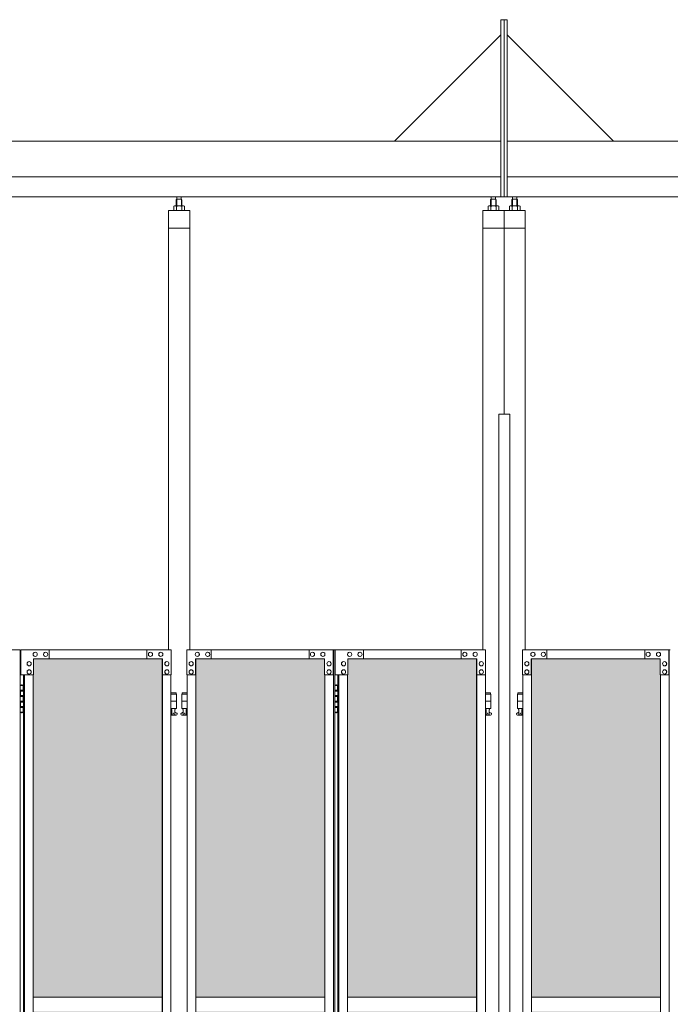
# Model space of a CAD drawing. Units: millimetres. Extents: x 4177 to 33146, y 470 to 10471.
# Drawn here: x 8833 to 10669, y 4325 to 7103 of the extents above; entities that cross this region are included whole.
import ezdxf

# ---------------------------------------------------------------- set-up
doc = ezdxf.new("R2010")
doc.units = ezdxf.units.MM
for name, color, linetype, lineweight in [('ハッチング', 171, 'Continuous', 9), ('実線', 3, 'Continuous', 18), ('細線', 4, 'Continuous', 9)]:
    doc.layers.add(name, color=color, linetype=linetype, lineweight=lineweight)

msp = doc.modelspace()

# ---------------------------------------------------------------- hatches: boundary and pattern name
at = {"layer": 'ハッチング', "ltscale": 0.05}
h = msp.add_hatch(dxfattribs=at)
h.set_pattern_fill('AR-B816', color=256, scale=0.2)
h.paths.add_polyline_path([(5805.7, 4344.6), (6119.6, 4344.6), (6119.6, 5274.6), (5805.7, 5274.6)])
h.paths.add_polyline_path([(6572.7, 5299.6), (6207.9, 5299.6), (6207.4, 5254.6), (6207.4, 4344.6), (6572.7, 4344.6)])
h.paths.add_polyline_path([(7031.4, 5254.6), (7031.4, 5299.6), (6667.9, 5299.6), (6667.9, 4344.6), (7031.9, 4344.6), (7031.9, 5254.6)], is_closed=False)
h.paths.add_polyline_path([(7460.3, 5299.6), (7096.8, 5299.6), (7096.3, 5254.6), (7096.3, 4344.6), (7460.3, 4344.6)])
h.paths.add_polyline_path([(7555.3, 4344.6), (7919.3, 4344.6), (7918.8, 5254.6), (7918.8, 5299.6), (7555.3, 5299.6)])
h.paths.add_polyline_path([(8347.7, 5299.6), (7984.2, 5299.6), (7983.7, 5254.6), (7983.7, 4344.6), (8347.7, 4344.6)])
h.paths.add_polyline_path([(8806.2, 5254.6), (8806.2, 5299.6), (8442.7, 5299.6), (8442.7, 4344.6), (8806.7, 4344.6), (8806.7, 5254.6)], is_closed=False)
h.paths.add_polyline_path([(9235.1, 5299.6), (8871.6, 5299.6), (8871.1, 5254.6), (8871.1, 4344.6), (9235.1, 4344.6)])
h.paths.add_polyline_path([(9330.1, 4344.6), (9694.1, 4344.6), (9693.6, 5254.6), (9693.6, 5299.6), (9330.1, 5299.6)])
h.paths.add_polyline_path([(9758.5, 4344.6), (10122.5, 4344.6), (10122.5, 5299.6), (9759, 5299.6), (9758.5, 5254.6)])
h.paths.add_polyline_path([(10641, 5254.6), (10641, 5299.6), (10277.5, 5299.6), (10277.5, 4344.6), (10641.5, 4344.6), (10641.5, 5254.6)], is_closed=False)
h.paths.add_polyline_path([(10705.9, 4344.6), (11069.9, 4344.6), (11069.9, 5299.6), (10706.4, 5299.6), (10705.9, 5254.6)])
h.paths.add_polyline_path([(11164.9, 4344.6), (11528.9, 4344.6), (11528.4, 5254.6), (11528.4, 5299.6), (11164.9, 5299.6)])
h.paths.add_polyline_path([(11593.3, 4344.6), (11957.3, 4344.6), (11957.3, 5299.6), (11593.8, 5299.6), (11593.3, 5254.6)])
h.paths.add_polyline_path([(12052.3, 4344.6), (12416.3, 4344.6), (12415.8, 5254.6), (12415.8, 5299.6), (12052.3, 5299.6)])
h.paths.add_polyline_path([(12480.7, 4344.6), (12844.7, 4344.6), (12844.7, 5299.6), (12481.2, 5299.6), (12480.7, 5254.6)])
h.paths.add_polyline_path([(12939.7, 4344.6), (13303.7, 4344.6), (13303.2, 5254.6), (13303.2, 5299.6), (12939.7, 5299.6)])
h.paths.add_polyline_path([(13368.1, 4344.6), (13732.1, 4344.6), (13732.1, 5299.6), (13368.6, 5299.6), (13368.1, 5254.6)])
h.paths.add_polyline_path([(14190.6, 5254.6), (14190.6, 5299.6), (13827.1, 5299.6), (13827.1, 4344.6), (14191.1, 4344.6), (14191.1, 5254.6)], is_closed=False)
h.paths.add_polyline_path([(14619.5, 5299.6), (14256, 5299.6), (14255.5, 5254.6), (14255.5, 4344.6), (14619.5, 4344.6)])
h.paths.add_polyline_path([(5805.7, 4304.6), (5805.7, 3859.6), (5849.5, 3859.6), (6075, 3859.6), (6119.2, 3859.6), (6119.6, 3904.6), (6119.6, 4304.6)])
h.paths.add_polyline_path([(5811.6, 3344.6), (6115.7, 3344.6), (6115.3, 3759.6), (6115.3, 3804.6), (6071, 3804.6), (5855, 3804.6), (5811.6, 3804.6)])
h.paths.add_polyline_path([(5811.6, 2389.6), (5855.4, 2389.6), (6071, 2389.6), (6115.3, 2389.6), (6115.7, 2434.6), (6115.7, 3304.6), (5811.6, 3304.6)])
h.paths.add_polyline_path([(6572.7, 2349.6), (6572.7, 3304.6), (6207.4, 3304.6), (6207.9, 2394.6), (6207.9, 2349.6), (6252.1, 2349.6), (6529.4, 2349.6)])
h.paths.add_polyline_path([(6572.7, 3344.6), (6572.7, 4304.6), (6207.4, 4304.6), (6207.4, 3344.6)])
h.paths.add_polyline_path([(6667.9, 4304.6), (6667.9, 3344.6), (7031.9, 3344.6), (7031.9, 4304.6)])
h.paths.add_polyline_path([(6667.9, 3304.6), (6667.9, 2349.6), (6711.5, 2349.6), (6987.4, 2349.6), (7031.4, 2349.6), (7031.9, 2394.6), (7031.9, 3304.6)])
h.paths.add_polyline_path([(7460.3, 2349.6), (7460.3, 3304.6), (7096.3, 3304.6), (7096.8, 2394.6), (7096.8, 2349.6), (7140.8, 2349.6), (7417.2, 2349.6)])
h.paths.add_polyline_path([(7096.3, 3344.6), (7460.3, 3344.6), (7460.3, 4304.6), (7096.3, 4304.6)])
h.paths.add_polyline_path([(7555.3, 4304.6), (7555.3, 3344.6), (7919.3, 3344.6), (7919.3, 4304.6)])
h.paths.add_polyline_path([(7555.3, 3304.6), (7555.3, 2349.6), (7598.9, 2349.6), (7874.8, 2349.6), (7918.8, 2349.6), (7919.3, 2394.6), (7919.3, 3304.6)])
h.paths.add_polyline_path([(8347.7, 2349.6), (8347.7, 3304.6), (7983.7, 3304.6), (7984.2, 2394.6), (7984.2, 2349.6), (8028.2, 2349.6), (8304.6, 2349.6)])
h.paths.add_polyline_path([(7983.7, 3344.6), (8347.7, 3344.6), (8347.7, 4304.6), (7983.7, 4304.6)])
h.paths.add_polyline_path([(8442.7, 4304.6), (8442.7, 3344.6), (8806.7, 3344.6), (8806.7, 4304.6)])
h.paths.add_polyline_path([(8442.7, 3304.6), (8442.7, 2349.6), (8486.3, 2349.6), (8762.2, 2349.6), (8806.2, 2349.6), (8806.7, 2394.6), (8806.7, 3304.6)])
h.paths.add_polyline_path([(9235.1, 2349.6), (9235.1, 3304.6), (8871.1, 3304.6), (8871.6, 2394.6), (8871.6, 2349.6), (8915.6, 2349.6), (9192, 2349.6)])
h.paths.add_polyline_path([(8871.1, 3344.6), (9235.1, 3344.6), (9235.1, 4304.6), (8871.1, 4304.6)])
h.paths.add_polyline_path([(9330.1, 4304.6), (9330.1, 3344.6), (9694.1, 3344.6), (9694.1, 4304.6)])
h.paths.add_polyline_path([(9330.1, 3304.6), (9330.1, 2349.6), (9373.7, 2349.6), (9649.6, 2349.6), (9693.6, 2349.6), (9694.1, 2394.6), (9694.1, 3304.6)])
h.paths.add_polyline_path([(10122.5, 2349.6), (10122.5, 3304.6), (9758.5, 3304.6), (9759, 2394.6), (9759, 2349.6), (9803, 2349.6), (10079.4, 2349.6)])
h.paths.add_polyline_path([(9758.5, 3344.6), (10122.5, 3344.6), (10122.5, 4304.6), (9758.5, 4304.6)])
h.paths.add_polyline_path([(10277.5, 4304.6), (10277.5, 3344.6), (10641.5, 3344.6), (10641.5, 4304.6)])
h.paths.add_polyline_path([(10277.5, 3304.6), (10277.5, 2349.6), (10321.1, 2349.6), (10597, 2349.6), (10641, 2349.6), (10641.5, 2394.6), (10641.5, 3304.6)])
h.paths.add_polyline_path([(11069.9, 2349.6), (11069.9, 3304.6), (10705.9, 3304.6), (10706.4, 2394.6), (10706.4, 2349.6), (10750.4, 2349.6), (11026.8, 2349.6)])
h.paths.add_polyline_path([(10705.9, 3344.6), (11069.9, 3344.6), (11069.9, 4304.6), (10705.9, 4304.6)])
h.paths.add_polyline_path([(11164.9, 3304.6), (11164.9, 2349.6), (11208.5, 2349.6), (11484.4, 2349.6), (11528.4, 2349.6), (11528.9, 2394.6), (11528.9, 3304.6)])
h.paths.add_polyline_path([(11164.9, 4304.6), (11164.9, 3344.6), (11528.9, 3344.6), (11528.9, 4304.6)])
h.paths.add_polyline_path([(11593.3, 3344.6), (11957.3, 3344.6), (11957.3, 4304.6), (11593.3, 4304.6)])
h.paths.add_polyline_path([(11957.3, 2349.6), (11957.3, 3304.6), (11593.3, 3304.6), (11593.8, 2394.6), (11593.8, 2349.6), (11637.8, 2349.6), (11914.2, 2349.6)])
h.paths.add_polyline_path([(12052.3, 3304.6), (12052.3, 2349.6), (12095.9, 2349.6), (12371.8, 2349.6), (12415.8, 2349.6), (12416.3, 2394.6), (12416.3, 3304.6)])
h.paths.add_polyline_path([(12052.3, 4304.6), (12052.3, 3344.6), (12416.3, 3344.6), (12416.3, 4304.6)])
h.paths.add_polyline_path([(12480.7, 3344.6), (12844.7, 3344.6), (12844.7, 4304.6), (12480.7, 4304.6)])
h.paths.add_polyline_path([(12844.7, 2349.6), (12844.7, 3304.6), (12480.7, 3304.6), (12481.2, 2394.6), (12481.2, 2349.6), (12525.2, 2349.6), (12801.6, 2349.6)])
h.paths.add_polyline_path([(12939.7, 3304.6), (12939.7, 2349.6), (12983.3, 2349.6), (13259.2, 2349.6), (13303.2, 2349.6), (13303.7, 2394.6), (13303.7, 3304.6)])
h.paths.add_polyline_path([(12939.7, 4304.6), (12939.7, 3344.6), (13303.7, 3344.6), (13303.7, 4304.6)])
h.paths.add_polyline_path([(13368.1, 3344.6), (13732.1, 3344.6), (13732.1, 4304.6), (13368.1, 4304.6)])
h.paths.add_polyline_path([(13732.1, 2349.6), (13732.1, 3304.6), (13368.1, 3304.6), (13368.6, 2394.6), (13368.6, 2349.6), (13412.6, 2349.6), (13689, 2349.6)])
h.paths.add_polyline_path([(13827.1, 3304.6), (13827.1, 2349.6), (13870.7, 2349.6), (14146.6, 2349.6), (14190.6, 2349.6), (14191.1, 2394.6), (14191.1, 3304.6)])
h.paths.add_polyline_path([(13827.1, 4304.6), (13827.1, 3344.6), (14191.1, 3344.6), (14191.1, 4304.6)])
h.paths.add_polyline_path([(14255.5, 3344.6), (14619.5, 3344.6), (14619.5, 4304.6), (14255.5, 4304.6)])
h.paths.add_polyline_path([(14256, 2349.6), (14300, 2349.6), (14576.4, 2349.6), (14619.5, 2349.6), (14619.5, 3304.6), (14255.5, 3304.6), (14256, 2394.6)])
h.paths.add_polyline_path([(18644.1, 3304.6), (18271.6, 3304.6), (18271.6, 2394.6), (18271.6, 2349.6), (18316.6, 2349.6), (18595.7, 2349.6), (18606.1, 2360), (18651.1, 2366), (18644.1, 2394.6)])
h.paths.add_polyline_path([(18644.1, 4304.6), (18271.6, 4304.6), (18271.6, 3344.6), (18644.1, 3344.6)])
h.paths.add_polyline_path([(18644.1, 5254.6), (18644.1, 5299.6), (18599.1, 5299.6), (18316.6, 5299.6), (18271.6, 5299.6), (18271.6, 5254.6), (18271.6, 4344.6), (18644.1, 4344.6)])

# ---------------------------------------------------------------- linework, layer by layer
at = {"layer": '実線'}
for p, q in [((10191, 6603), (10191, 7103)), ((10191, 7103), (10209, 7103)), ((10200, 6603), (10200, 7103)), ((10209, 6603), (10209, 7103)), ((9891, 6760), (10191, 7060)), ((10509, 6760), (10209, 7060)), ((5600, 6760), (10191, 6760)), ((14800, 6760), (10209, 6760)), ((6000, 6660), (10191, 6660)), ((14400, 6660), (10209, 6660)), ((5943, 6603), (10200, 6603)), ((9276.1, 6596.6), (9274.7, 6595.1)), ((9274.7, 6595.1), (9274.7, 6577.6)), ((9289.1, 6596.6), (9276.1, 6596.6)), ((9276.3, 6596.6), (9276.3, 6603)), ((9288.8, 6596.6), (9288.8, 6603)), ((9289.1, 6596.6), (9290.5, 6595.1)), ((9290.5, 6595.1), (9290.5, 6577.6)), ((10163.5, 6596.6), (10162.1, 6595.1)), ((10162.1, 6595.1), (10162.1, 6577.6)), ((10176.5, 6596.6), (10163.5, 6596.6)), ((10163.8, 6596.6), (10163.8, 6603)), ((10176.3, 6596.6), (10176.3, 6603)), ((10176.5, 6596.6), (10177.9, 6595.1)), ((10177.9, 6595.1), (10177.9, 6577.6)), ((14457, 6603), (10200, 6603)), ((10223.5, 6596.6), (10222.1, 6595.1)), ((10222.1, 6595.1), (10222.1, 6577.6)), ((10236.5, 6596.6), (10223.5, 6596.6)), ((10223.8, 6596.6), (10223.8, 6603)), ((10236.3, 6596.6), (10236.3, 6603)), ((10236.5, 6596.6), (10237.9, 6595.1)), ((10237.9, 6595.1), (10237.9, 6577.6)), ((9252.6, 6564.6), (9252.6, 5324.6)), ((9312.6, 6564.6), (9252.6, 6564.6)), ((9269.6, 6577.6), (9267.6, 6576.4)), ((9267.6, 6576.4), (9267.6, 6564.6)), ((9295.6, 6577.6), (9269.6, 6577.6)), ((9272, 6577.6), (9271.3, 6577.6)), ((9272.6, 6577.5), (9272, 6577.6)), ((9273.2, 6577.4), (9272.6, 6577.5)), ((9273.8, 6577.3), (9273.2, 6577.4)), ((9274.2, 6577.2), (9273.8, 6577.3)), ((9274.6, 6577), (9274.2, 6577.2)), ((9274.9, 6576.8), (9274.6, 6577)), ((9275, 6576.6), (9274.9, 6576.8)), ((9275.1, 6576.4), (9275, 6576.6)), ((9275.2, 6576.6), (9275.1, 6576.4)), ((9275.1, 6576.4), (9275.1, 6576.4)), ((9275.1, 6576.4), (9275.1, 6576.4)), ((9275.1, 6576.4), (9275.1, 6564.6)), ((9275.5, 6576.8), (9275.2, 6576.6)), ((9276.1, 6577), (9275.5, 6576.8)), ((9276.9, 6577.2), (9276.1, 6577)), ((9277.8, 6577.3), (9276.9, 6577.2)), ((9278.8, 6577.4), (9277.8, 6577.3)), ((9280, 6577.5), (9278.8, 6577.4)), ((9281.3, 6577.6), (9280, 6577.5)), ((9282.6, 6577.6), (9281.3, 6577.6)), ((9283.9, 6577.6), (9282.6, 6577.6)), ((9285.2, 6577.5), (9283.9, 6577.6)), ((9286.4, 6577.4), (9285.2, 6577.5)), ((9287.4, 6577.3), (9286.4, 6577.4)), ((9288.3, 6577.2), (9287.4, 6577.3)), ((9289.1, 6577), (9288.3, 6577.2)), ((9289.7, 6576.8), (9289.1, 6577)), ((9290, 6576.6), (9289.7, 6576.8)), ((9290.1, 6576.4), (9290, 6576.6)), ((9290.2, 6576.6), (9290.1, 6576.4)), ((9290.1, 6576.4), (9290.1, 6576.4)), ((9290.1, 6576.4), (9290.1, 6564.6)), ((9290.3, 6576.8), (9290.2, 6576.6)), ((9290.6, 6577), (9290.3, 6576.8)), ((9291, 6577.2), (9290.6, 6577)), ((9291.4, 6577.3), (9291, 6577.2)), ((9292, 6577.4), (9291.4, 6577.3)), ((9292.6, 6577.5), (9292, 6577.4)), ((9293.2, 6577.6), (9292.6, 6577.5)), ((9293.9, 6577.6), (9293.2, 6577.6)), ((9293.9, 6577.6), (9293.9, 6577.6)), ((9295.6, 6577.6), (9297.6, 6576.4)), ((9297.6, 6576.4), (9297.6, 6564.6)), ((9312.6, 5324.6), (9312.6, 6564.6)), ((10140, 5324.6), (10140, 6564.6)), ((10200, 6564.6), (10140, 6564.6)), ((10157, 6577.6), (10155, 6576.4)), ((10155, 6576.4), (10155, 6564.6)), ((10183, 6577.6), (10157, 6577.6)), ((10159.4, 6577.6), (10158.7, 6577.6)), ((10160, 6577.5), (10159.4, 6577.6)), ((10160.6, 6577.4), (10160, 6577.5)), ((10161.2, 6577.3), (10160.6, 6577.4)), ((10161.6, 6577.2), (10161.2, 6577.3)), ((10162, 6577), (10161.6, 6577.2)), ((10162.3, 6576.8), (10162, 6577)), ((10162.4, 6576.6), (10162.3, 6576.8)), ((10162.5, 6576.4), (10162.4, 6576.6)), ((10162.6, 6576.6), (10162.5, 6576.4)), ((10162.5, 6576.4), (10162.5, 6576.4)), ((10162.5, 6576.4), (10162.5, 6576.4)), ((10162.5, 6576.4), (10162.5, 6564.6)), ((10162.9, 6576.8), (10162.6, 6576.6)), ((10163.5, 6577), (10162.9, 6576.8)), ((10164.3, 6577.2), (10163.5, 6577)), ((10165.2, 6577.3), (10164.3, 6577.2)), ((10166.2, 6577.4), (10165.2, 6577.3)), ((10167.4, 6577.5), (10166.2, 6577.4)), ((10168.7, 6577.6), (10167.4, 6577.5)), ((10170, 6577.6), (10168.7, 6577.6)), ((10171.3, 6577.6), (10170, 6577.6)), ((10172.6, 6577.5), (10171.3, 6577.6)), ((10173.8, 6577.4), (10172.6, 6577.5)), ((10174.8, 6577.3), (10173.8, 6577.4)), ((10175.7, 6577.2), (10174.8, 6577.3)), ((10176.5, 6577), (10175.7, 6577.2)), ((10177.1, 6576.8), (10176.5, 6577)), ((10177.4, 6576.6), (10177.1, 6576.8)), ((10177.5, 6576.4), (10177.4, 6576.6)), ((10177.6, 6576.6), (10177.5, 6576.4)), ((10177.5, 6576.4), (10177.5, 6576.4)), ((10177.5, 6576.4), (10177.5, 6564.6)), ((10177.7, 6576.8), (10177.6, 6576.6)), ((10178, 6577), (10177.7, 6576.8)), ((10178.4, 6577.2), (10178, 6577)), ((10178.8, 6577.3), (10178.4, 6577.2)), ((10179.4, 6577.4), (10178.8, 6577.3)), ((10180, 6577.5), (10179.4, 6577.4)), ((10180.6, 6577.6), (10180, 6577.5)), ((10181.3, 6577.6), (10180.6, 6577.6)), ((10181.3, 6577.6), (10181.3, 6577.6)), ((10183, 6577.6), (10185, 6576.4)), ((10185, 6576.4), (10185, 6564.6)), ((10200, 6564.6), (10200, 5989.6)), ((10260, 6564.6), (10200, 6564.6)), ((10217, 6577.6), (10215, 6576.4)), ((10215, 6576.4), (10215, 6564.6)), ((10243, 6577.6), (10217, 6577.6)), ((10219.4, 6577.6), (10218.7, 6577.6)), ((10220, 6577.5), (10219.4, 6577.6)), ((10220.6, 6577.4), (10220, 6577.5)), ((10221.2, 6577.3), (10220.6, 6577.4)), ((10221.6, 6577.2), (10221.2, 6577.3)), ((10222, 6577), (10221.6, 6577.2)), ((10222.3, 6576.8), (10222, 6577)), ((10222.4, 6576.6), (10222.3, 6576.8)), ((10222.5, 6576.4), (10222.4, 6576.6)), ((10222.6, 6576.6), (10222.5, 6576.4)), ((10222.5, 6576.4), (10222.5, 6576.4)), ((10222.5, 6576.4), (10222.5, 6576.4)), ((10222.5, 6576.4), (10222.5, 6564.6)), ((10222.9, 6576.8), (10222.6, 6576.6)), ((10223.5, 6577), (10222.9, 6576.8)), ((10224.3, 6577.2), (10223.5, 6577)), ((10225.2, 6577.3), (10224.3, 6577.2)), ((10226.2, 6577.4), (10225.2, 6577.3)), ((10227.4, 6577.5), (10226.2, 6577.4)), ((10228.7, 6577.6), (10227.4, 6577.5)), ((10230, 6577.6), (10228.7, 6577.6)), ((10231.3, 6577.6), (10230, 6577.6)), ((10232.6, 6577.5), (10231.3, 6577.6)), ((10233.8, 6577.4), (10232.6, 6577.5)), ((10234.8, 6577.3), (10233.8, 6577.4)), ((10235.7, 6577.2), (10234.8, 6577.3)), ((10236.5, 6577), (10235.7, 6577.2)), ((10237.1, 6576.8), (10236.5, 6577)), ((10237.4, 6576.6), (10237.1, 6576.8)), ((10237.5, 6576.4), (10237.4, 6576.6)), ((10237.6, 6576.6), (10237.5, 6576.4)), ((10237.5, 6576.4), (10237.5, 6576.4)), ((10237.5, 6576.4), (10237.5, 6564.6)), ((10237.7, 6576.8), (10237.6, 6576.6)), ((10238, 6577), (10237.7, 6576.8)), ((10238.4, 6577.2), (10238, 6577)), ((10238.8, 6577.3), (10238.4, 6577.2)), ((10239.4, 6577.4), (10238.8, 6577.3)), ((10240, 6577.5), (10239.4, 6577.4)), ((10240.6, 6577.6), (10240, 6577.5)), ((10241.3, 6577.6), (10240.6, 6577.6)), ((10241.3, 6577.6), (10241.3, 6577.6)), ((10243, 6577.6), (10245, 6576.4)), ((10245, 6576.4), (10245, 6564.6)), ((10260, 5324.6), (10260, 6564.6)), ((9312.6, 6514.6), (9252.6, 6514.6)), ((10200, 6514.6), (10140, 6514.6)), ((10260, 6514.6), (10200, 6514.6)), ((10185, 5989.6), (10216.5, 5989.6)), ((10185, 5989.6), (10185, 2339.6)), ((10216.5, 5989.6), (10216.5, 2339.6)), ((8834.5, 5224.6), (8842.4, 5224.6)), ((8837.9, 5226.1), (8835.4, 5225.6)), ((8835.4, 5224.6), (8835.4, 5225.6)), ((8838.9, 5226.1), (8837.9, 5226.1)), ((8838.9, 5226.1), (8839.9, 5226.1)), ((8839.9, 5226.1), (8842.4, 5225.6)), ((8842.4, 5224.6), (8842.4, 5225.6)), ((8842.4, 5208.6), (8842.4, 5224.6)), ((8842.9, 5224.6), (8843.3, 5224.6)), ((8842.9, 5208.6), (8842.9, 5224.6)), ((9721.9, 5224.6), (9729.8, 5224.6)), ((9725.3, 5226.1), (9722.8, 5225.6)), ((9722.8, 5224.6), (9722.8, 5225.6)), ((9726.3, 5226.1), (9725.3, 5226.1)), ((9726.3, 5226.1), (9727.3, 5226.1)), ((9727.3, 5226.1), (9729.8, 5225.6)), ((9729.8, 5224.6), (9729.8, 5225.6)), ((9729.8, 5208.6), (9729.8, 5224.6)), ((9730.3, 5224.6), (9730.7, 5224.6)), ((9730.3, 5208.6), (9730.3, 5224.6)), ((8834.9, 5211.1), (8842.4, 5211.1)), ((8834.9, 5211.1), (8834.9, 5193.1)), ((8835.4, 5211.1), (8835.4, 5193.1)), ((8835.4, 5208.6), (8842.9, 5208.6)), ((9274.1, 5203.6), (9259.9, 5203.6)), ((9259.9, 5199.6), (9275.1, 5199.6)), ((9274.1, 5203.6), (9274.1, 5199.6)), ((9275.1, 5199.6), (9275.1, 5159.6)), ((9305.3, 5199.6), (9290.1, 5199.6)), ((9290.1, 5199.6), (9290.1, 5159.6)), ((9291.1, 5203.6), (9291.1, 5199.6)), ((9291.1, 5203.6), (9305.3, 5203.6)), ((9722.3, 5211.1), (9729.8, 5211.1)), ((9722.3, 5211.1), (9722.3, 5193.1)), ((9722.8, 5211.1), (9722.8, 5193.1)), ((9722.8, 5208.6), (9730.3, 5208.6)), ((10161.5, 5203.6), (10147.3, 5203.6)), ((10147.3, 5199.6), (10162.5, 5199.6)), ((10161.5, 5203.6), (10161.5, 5199.6)), ((10162.5, 5199.6), (10162.5, 5159.6)), ((10252.7, 5199.6), (10237.5, 5199.6)), ((10237.5, 5199.6), (10237.5, 5159.6)), ((10238.5, 5203.6), (10238.5, 5199.6)), ((10238.5, 5203.6), (10252.7, 5203.6)), ((8834.9, 5193.1), (8842.4, 5193.1)), ((8834.9, 5180.1), (8835.4, 5180.1)), ((8834.9, 5180.1), (8834.9, 5162.1)), ((8835.4, 5195.6), (8842.9, 5195.6)), ((8835.4, 5180.1), (8842.4, 5180.1)), ((8835.4, 5180.1), (8835.4, 5162.1)), ((8835.4, 5177.6), (8842.9, 5177.6)), ((8842.4, 5177.6), (8842.4, 5195.6)), ((8842.9, 5177.6), (8842.9, 5195.6)), ((9259.9, 5179.6), (9275.1, 5179.6)), ((9305.3, 5179.6), (9290.1, 5179.6)), ((9722.3, 5193.1), (9729.8, 5193.1)), ((9722.3, 5180.1), (9722.8, 5180.1)), ((9722.3, 5180.1), (9722.3, 5162.1)), ((9722.8, 5195.6), (9730.3, 5195.6)), ((9722.8, 5180.1), (9729.8, 5180.1)), ((9722.8, 5180.1), (9722.8, 5162.1)), ((9722.8, 5177.6), (9730.3, 5177.6)), ((9729.8, 5177.6), (9729.8, 5195.6)), ((9730.3, 5177.6), (9730.3, 5195.6)), ((10147.3, 5179.6), (10162.5, 5179.6)), ((10252.7, 5179.6), (10237.5, 5179.6)), ((8842.4, 5148.6), (8834.5, 5148.6)), ((8834.9, 5162.1), (8842.4, 5162.1)), ((8835.4, 5164.6), (8842.9, 5164.6)), ((8835.4, 5148.6), (8835.4, 5147.6)), ((8837.9, 5147.1), (8835.4, 5147.6)), ((8838.9, 5147.1), (8837.9, 5147.1)), ((8838.9, 5147.1), (8839.9, 5147.1)), ((8839.9, 5147.1), (8842.4, 5147.6)), ((8842.4, 5148.6), (8842.4, 5164.6)), ((8842.4, 5148.6), (8842.4, 5147.6)), ((8842.9, 5148.6), (8842.9, 5164.6)), ((8843.3, 5148.6), (8842.9, 5148.6)), ((9259.9, 5159.6), (9275.1, 5159.6)), ((9259.9, 5147.7), (9262.4, 5149)), ((9274.6, 5140.6), (9259.9, 5140.6)), ((9261.6, 5159.6), (9261.6, 5156.6)), ((9261.6, 5156.6), (9262.4, 5156.6)), ((9262.4, 5141.6), (9262.4, 5156.6)), ((9270.8, 5141.6), (9262.4, 5141.6)), ((9270.8, 5141.6), (9270.8, 5156.6)), ((9271.6, 5156.6), (9270.8, 5156.6)), ((9276, 5146.2), (9270.8, 5149)), ((9271.6, 5159.6), (9271.6, 5156.6)), ((9289.2, 5146.2), (9294.4, 5149)), ((9305.3, 5159.6), (9290.1, 5159.6)), ((9290.6, 5140.6), (9305.3, 5140.6)), ((9293.6, 5159.6), (9293.6, 5156.6)), ((9293.6, 5156.6), (9294.4, 5156.6)), ((9294.4, 5141.6), (9294.4, 5156.6)), ((9294.4, 5141.6), (9302.8, 5141.6)), ((9302.8, 5141.6), (9302.8, 5156.6)), ((9303.6, 5156.6), (9302.8, 5156.6)), ((9305.3, 5147.7), (9302.8, 5149)), ((9303.6, 5159.6), (9303.6, 5156.6)), ((9729.8, 5148.6), (9721.9, 5148.6)), ((9722.3, 5162.1), (9729.8, 5162.1)), ((9722.8, 5164.6), (9730.3, 5164.6)), ((9722.8, 5148.6), (9722.8, 5147.6)), ((9725.3, 5147.1), (9722.8, 5147.6)), ((9726.3, 5147.1), (9725.3, 5147.1)), ((9726.3, 5147.1), (9727.3, 5147.1)), ((9727.3, 5147.1), (9729.8, 5147.6)), ((9729.8, 5148.6), (9729.8, 5164.6)), ((9729.8, 5148.6), (9729.8, 5147.6)), ((9730.3, 5148.6), (9730.3, 5164.6)), ((9730.7, 5148.6), (9730.3, 5148.6)), ((10147.3, 5159.6), (10162.5, 5159.6)), ((10147.3, 5147.7), (10149.8, 5149)), ((10162, 5140.6), (10147.3, 5140.6)), ((10149, 5159.6), (10149, 5156.6)), ((10149, 5156.6), (10149.8, 5156.6)), ((10149.8, 5141.6), (10149.8, 5156.6)), ((10158.2, 5141.6), (10149.8, 5141.6)), ((10158.2, 5141.6), (10158.2, 5156.6)), ((10159, 5156.6), (10158.2, 5156.6)), ((10163.4, 5146.2), (10158.2, 5149)), ((10159, 5159.6), (10159, 5156.6)), ((10236.6, 5146.2), (10241.8, 5149)), ((10252.7, 5159.6), (10237.5, 5159.6)), ((10238, 5140.6), (10252.7, 5140.6)), ((10241, 5159.6), (10241, 5156.6)), ((10241, 5156.6), (10241.8, 5156.6)), ((10241.8, 5141.6), (10241.8, 5156.6)), ((10241.8, 5141.6), (10250.2, 5141.6)), ((10250.2, 5141.6), (10250.2, 5156.6)), ((10251, 5156.6), (10250.2, 5156.6)), ((10252.7, 5147.7), (10250.2, 5149)), ((10251, 5159.6), (10251, 5156.6)), ((8871.1, 4344.6), (9235.1, 4344.6)), ((9330.1, 4344.6), (9694.1, 4344.6)), ((9758.5, 4344.6), (10122.5, 4344.6)), ((10277.5, 4344.6), (10641.5, 4344.6))]:
    msp.add_line(p, q, dxfattribs=at)
at = {"layer": '実線', "linetype": 'Continuous'}
for p, q in [((8417.3, 5324.6), (8834.5, 5324.6)), ((8834.5, 5324.6), (8834.5, 2324.6)), ((9260.5, 5324.6), (8835.6, 5324.6)), ((8835.6, 5254.6), (8835.6, 5324.6)), ((8876.5, 5318.1), (8876.6, 5318.1)), ((8905.9, 5318.1), (8906, 5318.1)), ((8915.6, 5324.6), (8915.6, 5299.6)), ((9191.5, 5324.6), (9191.5, 5299.6)), ((9192, 5299.6), (9192, 5324.6)), ((9201.8, 5318.1), (9201.9, 5318.1)), ((9231.1, 5318.1), (9231.2, 5318.1)), ((9260.5, 5324.6), (9260.5, 5254.6)), ((9304.7, 5324.6), (9721.9, 5324.6)), ((9304.7, 5324.6), (9304.7, 5254.6)), ((9334.1, 5318.1), (9334, 5318.1)), ((9363.4, 5318.1), (9363.3, 5318.1)), ((9373.2, 5299.6), (9373.2, 5324.6)), ((9373.7, 5324.6), (9373.7, 5299.6)), ((9649.6, 5324.6), (9649.6, 5299.6)), ((9659.3, 5318.1), (9659.2, 5318.1)), ((9688.7, 5318.1), (9688.6, 5318.1)), ((9718, 5254.6), (9718, 5324.6)), ((9718.5, 2324.6), (9718.5, 5324.6)), ((9721.9, 5324.6), (9721.9, 2324.6)), ((10147.9, 5324.6), (9723, 5324.6)), ((9723, 5254.6), (9723, 5324.6)), ((9763.9, 5318.1), (9764, 5318.1)), ((9793.3, 5318.1), (9793.4, 5318.1)), ((9803, 5324.6), (9803, 5299.6)), ((10078.9, 5324.6), (10078.9, 5299.6)), ((10079.4, 5299.6), (10079.4, 5324.6)), ((10089.2, 5318.1), (10089.3, 5318.1)), ((10118.5, 5318.1), (10118.6, 5318.1)), ((10147.9, 5324.6), (10147.9, 5254.6)), ((10252.1, 5324.6), (10669.3, 5324.6)), ((10252.1, 5324.6), (10252.1, 5254.6)), ((10281.5, 5318.1), (10281.4, 5318.1)), ((10310.8, 5318.1), (10310.7, 5318.1)), ((10320.6, 5299.6), (10320.6, 5324.6)), ((10321.1, 5324.6), (10321.1, 5299.6)), ((10597, 5324.6), (10597, 5299.6)), ((10606.7, 5318.1), (10606.6, 5318.1)), ((10636.1, 5318.1), (10636, 5318.1)), ((10665.4, 5254.6), (10665.4, 5324.6)), ((10665.9, 2324.6), (10665.9, 5324.6)), ((8859.4, 5291.6), (8859.5, 5291.6)), ((8859.4, 5279.6), (8859.5, 5279.6)), ((9236, 5299.6), (8871.6, 5299.6)), ((8871.6, 5299.6), (8871.6, 5254.6)), ((8876.5, 5306.1), (8876.6, 5306.1)), ((8905.9, 5306.1), (8906, 5306.1)), ((9201.8, 5306.1), (9201.9, 5306.1)), ((9231.1, 5306.1), (9231.2, 5306.1)), ((9235.1, 5299.6), (9235.1, 2349.6)), ((9235.5, 2349.6), (9235.5, 5299.6)), ((9236, 5254.6), (9236, 5299.6)), ((9248.2, 5291.6), (9248.3, 5291.6)), ((9248.2, 5279.6), (9248.3, 5279.6)), ((9317, 5291.6), (9316.9, 5291.6)), ((9317, 5279.6), (9316.9, 5279.6)), ((9329.2, 5299.6), (9693.6, 5299.6)), ((9329.2, 5254.6), (9329.2, 5299.6)), ((9329.7, 2349.6), (9329.7, 5299.6)), ((9330.1, 5299.6), (9330.1, 2349.6)), ((9334.1, 5306.1), (9334, 5306.1)), ((9363.4, 5306.1), (9363.3, 5306.1)), ((9659.3, 5306.1), (9659.2, 5306.1)), ((9688.7, 5306.1), (9688.6, 5306.1)), ((9693.6, 5299.6), (9693.6, 5254.6)), ((9705.8, 5291.6), (9705.7, 5291.6)), ((9705.8, 5279.6), (9705.7, 5279.6)), ((9746.8, 5291.6), (9746.9, 5291.6)), ((9746.8, 5279.6), (9746.9, 5279.6)), ((10123.4, 5299.6), (9759, 5299.6)), ((9759, 5299.6), (9759, 5254.6)), ((9763.9, 5306.1), (9764, 5306.1)), ((9793.3, 5306.1), (9793.4, 5306.1)), ((10089.2, 5306.1), (10089.3, 5306.1)), ((10118.5, 5306.1), (10118.6, 5306.1)), ((10122.5, 5299.6), (10122.5, 2349.6)), ((10122.9, 2349.6), (10122.9, 5299.6)), ((10123.4, 5254.6), (10123.4, 5299.6)), ((10135.6, 5291.6), (10135.7, 5291.6)), ((10135.6, 5279.6), (10135.7, 5279.6)), ((10264.4, 5291.6), (10264.3, 5291.6)), ((10264.4, 5279.6), (10264.3, 5279.6)), ((10276.6, 5299.6), (10641, 5299.6)), ((10276.6, 5254.6), (10276.6, 5299.6)), ((10277.1, 2349.6), (10277.1, 5299.6)), ((10277.5, 5299.6), (10277.5, 2349.6)), ((10281.5, 5306.1), (10281.4, 5306.1)), ((10310.8, 5306.1), (10310.7, 5306.1)), ((10606.7, 5306.1), (10606.6, 5306.1)), ((10636.1, 5306.1), (10636, 5306.1)), ((10641, 5299.6), (10641, 5254.6)), ((10653.2, 5291.6), (10653.1, 5291.6)), ((10653.2, 5279.6), (10653.1, 5279.6)), ((8871.6, 5254.6), (8835.6, 5254.6)), ((8843.3, 5254.6), (8843.3, 2394.6)), ((8846.7, 2394.6), (8846.7, 5254.6)), ((8859.4, 5268.6), (8859.5, 5268.6)), ((8859.4, 5256.6), (8859.5, 5256.6)), ((8871.1, 5254.6), (8871.1, 2394.6)), ((9260.5, 5254.6), (9235.5, 5254.6)), ((9248.2, 5268.6), (9248.3, 5268.6)), ((9248.2, 5256.6), (9248.3, 5256.6)), ((9259.9, 2394.6), (9259.9, 5254.6)), ((9304.7, 5254.6), (9329.7, 5254.6)), ((9305.3, 2394.6), (9305.3, 5254.6)), ((9317, 5268.6), (9316.9, 5268.6)), ((9317, 5256.6), (9316.9, 5256.6)), ((9693.6, 5254.6), (9718.5, 5254.6)), ((9694.1, 5254.6), (9694.1, 2394.6)), ((9705.8, 5268.6), (9705.7, 5268.6)), ((9705.8, 5256.6), (9705.7, 5256.6)), ((9759, 5254.6), (9723, 5254.6)), ((9730.7, 5254.6), (9730.7, 2394.6)), ((9734.1, 2394.6), (9734.1, 5254.6)), ((9746.8, 5268.6), (9746.9, 5268.6)), ((9746.8, 5256.6), (9746.9, 5256.6)), ((9758.5, 5254.6), (9758.5, 2394.6)), ((10147.9, 5254.6), (10122.9, 5254.6)), ((10135.6, 5268.6), (10135.7, 5268.6)), ((10135.6, 5256.6), (10135.7, 5256.6)), ((10147.3, 2394.6), (10147.3, 5254.6)), ((10252.1, 5254.6), (10277.1, 5254.6)), ((10252.7, 2394.6), (10252.7, 5254.6)), ((10264.4, 5268.6), (10264.3, 5268.6)), ((10264.4, 5256.6), (10264.3, 5256.6)), ((10641, 5254.6), (10665.9, 5254.6)), ((10641.5, 5254.6), (10641.5, 2394.6)), ((10653.2, 5268.6), (10653.1, 5268.6)), ((10653.2, 5256.6), (10653.1, 5256.6))]:
    msp.add_line(p, q, dxfattribs=at)
at = {"layer": '実線'}
for centre in [(9266.6, 5145.6), (9298.6, 5145.6), (10154, 5145.6), (10246, 5145.6)]:
    msp.add_circle(centre, 0.5, dxfattribs=at)
for centre, start, end in [((9274.6, 5143.6), 270, 61.9275), ((9290.6, 5143.6), 118.0725, 270), ((10162, 5143.6), 270, 61.9275), ((10238, 5143.6), 118.0725, 270)]:
    msp.add_arc(centre, 3, start, end, dxfattribs=at)
at = {"layer": '実線', "linetype": 'Continuous', "extrusion": (0, 0, -1)}
for centre in [(8876.5, 5312.1), (8905.9, 5312.1), (9201.8, 5312.1), (9231.1, 5312.1), (9763.9, 5312.1), (9793.3, 5312.1), (10089.2, 5312.1), (10118.5, 5312.1), (8859.4, 5285.6), (9248.2, 5285.6), (9746.8, 5285.6), (10135.6, 5285.6), (8859.4, 5262.6), (9248.2, 5262.6), (9746.8, 5262.6), (10135.6, 5262.6)]:
    msp.add_ellipse(centre, major_axis=(0, -6), ratio=0.978207, start_param=0, end_param=3.141593, dxfattribs=at)
for centre in [(8876.6, 5312.1), (8906, 5312.1), (9201.9, 5312.1), (9231.2, 5312.1), (9764, 5312.1), (9793.4, 5312.1), (10089.3, 5312.1), (10118.6, 5312.1), (8859.5, 5285.6), (9248.3, 5285.6), (9746.9, 5285.6), (10135.7, 5285.6), (8859.5, 5262.6), (9248.3, 5262.6), (9746.9, 5262.6), (10135.7, 5262.6)]:
    msp.add_ellipse(centre, major_axis=(0, -6), ratio=0.978207, dxfattribs=at)
at = {"layer": '実線', "linetype": 'Continuous'}
for centre in [(9334, 5312.1), (9363.3, 5312.1), (9659.2, 5312.1), (9688.6, 5312.1), (10281.4, 5312.1), (10310.7, 5312.1), (10606.6, 5312.1), (10636, 5312.1), (9316.9, 5285.6), (9705.7, 5285.6), (10264.3, 5285.6), (10653.1, 5285.6), (9316.9, 5262.6), (9705.7, 5262.6), (10264.3, 5262.6), (10653.1, 5262.6)]:
    msp.add_ellipse(centre, major_axis=(0, -6), ratio=0.978207, dxfattribs=at)
for centre in [(9334.1, 5312.1), (9363.4, 5312.1), (9659.3, 5312.1), (9688.7, 5312.1), (10281.5, 5312.1), (10310.8, 5312.1), (10606.7, 5312.1), (10636.1, 5312.1), (9317, 5285.6), (9705.8, 5285.6), (10264.4, 5285.6), (10653.2, 5285.6), (9317, 5262.6), (9705.8, 5262.6), (10264.4, 5262.6), (10653.2, 5262.6)]:
    msp.add_ellipse(centre, major_axis=(0, -6), ratio=0.978207, start_param=0, end_param=3.141593, dxfattribs=at)
at = {"layer": '細線'}
for p, q in [((9276.1, 6596.6), (9276.1, 6577.6)), ((9289.1, 6596.6), (9289.1, 6577.6)), ((10163.5, 6596.6), (10163.5, 6577.6)), ((10176.5, 6596.6), (10176.5, 6577.6)), ((10223.5, 6596.6), (10223.5, 6577.6)), ((10236.5, 6596.6), (10236.5, 6577.6))]:
    msp.add_line(p, q, dxfattribs=at)

doc.saveas('drawing.dxf')
